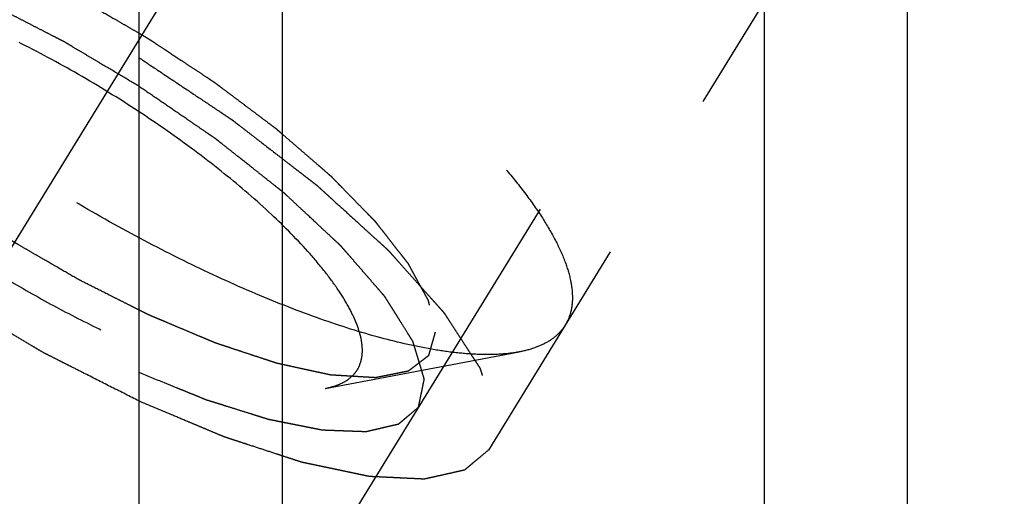
# Model space of a CAD drawing. Units: millimetres. Extents: x 0 to 420, y 0 to 297.
# Drawn here: x 166 to 170, y 169 to 171 of the extents above; entities that cross this region are included whole.
import ezdxf
from ezdxf.enums import TextEntityAlignment as Align

# ---------------------------------------------------------------- set-up
doc = ezdxf.new("R2010")
doc.units = ezdxf.units.MM
doc.header["$LTSCALE"] = 23.1
doc.linetypes.add('CENTER', pattern=[0.6, 0.375, -0.075, 0.075, -0.075])
doc.linetypes.add('HIDDEN', pattern=[0.2, 0.1, -0.1])
doc.layers.get('0').update_dxf_attribs({"linetype": 'CONTINUOUS'})
for name, color, linetype in [('10010060_HP_HL', 7, 'CONTINUOUS'), ('30376816_AXIS', 7, 'CONTINUOUS'), ('30376816_CL', 7, 'CONTINUOUS'), ('30376816_DIM', 7, 'CONTINUOUS'), ('30376816_HL', 7, 'CONTINUOUS')]:
    doc.layers.add(name, color=color, linetype=linetype)
doc.styles.get("Standard").update_dxf_attribs({"font": 'TXT.SHX', "width": 0.7})
doc.dimstyles.new('DIMSTYLE_1', dxfattribs={"dimtxt": 3.5, "dimasz": 3.5, "dimexe": 0.18, "dimexo": 0.0625, "dimgap": 0.09, "dimtad": 1, "dimdec": 3, "dimdsep": 46, "dimtxsty": 'STANDARD', "dimblk": '_FILLED', "dimblk1": '_FILLED', "dimblk2": '_FILLED', "dimcen": 0.09, "dimclrt": 2, "dimadec": 0, "dimazin": 0, "dimtp": 0.1, "dimtm": 0.1, "dimtfac": 1, "dimtdec": 3, "dimtofl": 0, "dimtmove": 0, "dimatfit": 3, "dimldrblk": '_FILLED', "dimfxl": 1, "dimtolj": 1, "dimarcsym": 0})
doc.dimstyles.new('DIMSTYLE_2', dxfattribs={"dimtxt": 3.5, "dimasz": 3.5, "dimexe": 0.18, "dimexo": 0.0625, "dimgap": 0.09, "dimtad": 1, "dimdec": 3, "dimdsep": 46, "dimtxsty": 'STANDARD', "dimblk": '_FILLED', "dimblk1": '_FILLED', "dimblk2": '_FILLED', "dimcen": 0.09, "dimclrt": 2, "dimadec": 0, "dimazin": 0, "dimtp": 0.15, "dimtm": 0.15, "dimtfac": 1, "dimtdec": 3, "dimtofl": 0, "dimtmove": 0, "dimatfit": 3, "dimldrblk": '_FILLED', "dimfxl": 1, "dimtolj": 1, "dimarcsym": 0})

# ---------------------------------------------------------------- blocks, each defined once
blk = doc.blocks.new('_FILLED')
at = {"color": 0, "linetype": 'BYBLOCK'}
blk.add_solid([(0, 0), (-1, 0.125), (-1, -0.125)], dxfattribs=at)
blk = doc.blocks.new('*D2')
at = {"layer": '30376816_DIM', "color": 3, "linetype": 'CONTINUOUS'}
for p, q in [((156.8639, 179.1889), (156.8639, 214.5084)), ((276.8639, 169.0167), (276.8639, 214.5084)), ((156.8639, 213.0084), (216.8639, 213.0084)), ((276.8639, 213.0084), (216.8639, 213.0084))]:
    blk.add_line(p, q, dxfattribs=at)
at = {"layer": '30376816_DIM', "color": 3, "linetype": 'CONTINUOUS', "xscale": 3.5, "yscale": 3.5, "zscale": 3.5, "rotation": 180}
blk.add_blockref('_FILLED', (156.8639, 213.0084), dxfattribs=at)
at = {"layer": '30376816_DIM', "color": 3, "linetype": 'CONTINUOUS', "xscale": 3.5, "yscale": 3.5, "zscale": 3.5}
blk.add_blockref('_FILLED', (276.8639, 213.0084), dxfattribs=at)
at = {"layer": '30376816_DIM', "color": 2, "linetype": 'CONTINUOUS', "width": 0.714286}
blk.add_text('120', height=3.5, dxfattribs=at).set_placement((216.8639, 213.8834), align=Align.CENTER)
blk = doc.blocks.new('*D3')
at = {"layer": '30376816_DIM', "color": 3, "linetype": 'CONTINUOUS'}
for p, q in [((78.4639, 165.0084), (78.4639, 171.0084)), ((78.4639, 171.0084), (78.4639, 157.0084)), ((208.3639, 165.0084), (76.9639, 165.0084)), ((78.4639, 130.5311), (78.4639, 157.0084)), ((208.3639, 149.0084), (76.9639, 149.0084)), ((78.4639, 149.0084), (78.4639, 130.5311))]:
    blk.add_line(p, q, dxfattribs=at)
at = {"layer": '30376816_DIM', "color": 3, "linetype": 'CONTINUOUS', "xscale": 3.5, "yscale": 3.5, "zscale": 3.5}
for p, rotation in [((78.4639, 165.0084), 270), ((78.4639, 149.0084), 90)]:
    blk.add_blockref('_FILLED', p, dxfattribs=dict(at, rotation=rotation))
at = {"layer": '30376816_DIM', "color": 2, "linetype": 'CONTINUOUS'}
for s, width, p in [('x1', 0.642857, (77.5889, 142.7811)), ('16', 0.678571, (77.5889, 138.2811)), ('M', 0.857143, (77.5889, 133.5311))]:
    blk.add_text(s, height=3.5, rotation=90, dxfattribs=dict(at, width=width)).set_placement(p, align=Align.RIGHT)

msp = doc.modelspace()

# ---------------------------------------------------------------- linework, layer by layer
at = {"layer": '10010060_HP_HL', "color": 6, "linetype": 'HIDDEN'}
for p, q in [((169.8765, 173.201), (167.5065, 169.3436)), ((170.049, 172.5457), (168.169, 169.4859)), ((166.9973, 169.1763), (167.9437, 169.3547))]:
    msp.add_line(p, q, dxfattribs=at)
for points, knots in [([(163.9088, 172.1033), (163.9209, 172.123), (163.9529, 172.1601), (164.0183, 172.2014), (164.1002, 172.2298), (164.1979, 172.2457), (164.3109, 172.2492), (164.4384, 172.2405), (164.5794, 172.2196), (164.7327, 172.1867), (164.8972, 172.1419), (165.1365, 172.0648), (165.4525, 171.9408), (165.8415, 171.758), (166.2376, 171.543), (166.6272, 171.3032), (166.9972, 171.0467), (167.3351, 170.7822), (167.5874, 170.5564), (167.7634, 170.378), (167.8768, 170.2517), (167.9746, 170.1301), (168.0561, 170.0141), (168.1205, 169.9047), (168.1674, 169.8027), (168.1964, 169.7089), (168.2039, 169.6482), (168.2039, 169.62)], [0, 0, 0, 0, 0.012994, 0.027067, 0.04305, 0.061467, 0.082591, 0.106529, 0.133274, 0.162736, 0.194768, 0.229179, 0.304178, 0.385596, 0.470969, 0.557655, 0.642954, 0.724228, 0.799018, 0.833304, 0.8652, 0.894517, 0.921108, 0.944892, 0.965862, 0.98414, 1, 1, 1, 1]), ([(167.9437, 169.3547), (167.9152, 169.3493), (167.8538, 169.3421), (167.7558, 169.3408), (167.6475, 169.3483), (167.4831, 169.371), (167.2564, 169.4229), (166.9649, 169.5155), (166.6506, 169.6389), (166.3213, 169.7901), (165.9849, 169.9656), (165.6497, 170.1611), (165.3238, 170.3718), (165.0152, 170.5926), (164.7315, 170.818), (164.4794, 171.0426), (164.265, 171.2608), (164.1163, 171.4396), (164.0217, 171.5759), (163.9661, 171.6692), (163.923, 171.7572), (163.9017, 171.8152), (163.8936, 171.8431)], [0, 0, 0, 0, 0.017669, 0.037474, 0.059468, 0.083644, 0.138278, 0.200601, 0.269443, 0.343378, 0.420802, 0.499999, 0.579196, 0.65662, 0.730555, 0.799397, 0.861721, 0.916355, 0.940531, 0.962525, 0.982329, 1, 1, 1, 1]), ([(165.7939, 169.7084), (165.7657, 169.7247), (165.7094, 169.7575), (165.6389, 169.7984), (165.5826, 169.8312), (165.5403, 169.8558), (165.5051, 169.8763), (165.4804, 169.8905), (165.4664, 169.8988), (165.4557, 169.9047), (165.4456, 169.9117), (165.432, 169.9206), (165.4084, 169.9363), (165.3609, 169.9677), (165.3067, 170.0035), (165.2525, 170.0394), (165.2118, 170.0663), (165.178, 170.0887), (165.1542, 170.1044), (165.1408, 170.1134), (165.1303, 170.12), (165.1212, 170.1272), (165.1086, 170.1366), (165.0868, 170.153), (165.0555, 170.1765), (165.0181, 170.2048), (164.9806, 170.233), (164.9431, 170.2612), (164.9056, 170.2894), (164.8744, 170.3129), (164.8524, 170.3294), (164.84, 170.3388), (164.8303, 170.3458), (164.8223, 170.3531), (164.811, 170.3627), (164.7916, 170.3796), (164.7637, 170.4038), (164.7302, 170.4327), (164.6968, 170.4617), (164.6634, 170.4906), (164.6355, 170.5148), (164.6132, 170.5341), (164.5964, 170.5485), (164.5825, 170.5606), (164.5727, 170.5691), (164.5673, 170.5739), (164.5628, 170.5776), (164.5597, 170.5809), (164.5551, 170.5856), (164.5473, 170.5936), (164.536, 170.6051), (164.5226, 170.6189), (164.5046, 170.6373), (164.4821, 170.6603), (164.4552, 170.6878), (164.4282, 170.7154), (164.4058, 170.7384), (164.3878, 170.7568), (164.3743, 170.7706), (164.3631, 170.7821), (164.3552, 170.7901), (164.3508, 170.7947), (164.3471, 170.7982), (164.3449, 170.8014), (164.3415, 170.8057), (164.3357, 170.8131), (164.3273, 170.8238), (164.3173, 170.8367), (164.3039, 170.8538), (164.2872, 170.8752), (164.2671, 170.9008), (164.247, 170.9265), (164.2303, 170.9479), (164.2169, 170.965), (164.2069, 170.9778), (164.1986, 170.9885), (164.1926, 170.996), (164.1894, 171.0003), (164.1866, 171.0036), (164.1854, 171.0063), (164.1832, 171.0102), (164.1796, 171.0168), (164.1744, 171.0263), (164.1682, 171.0377), (164.1599, 171.0529), (164.1496, 171.0718), (164.1372, 171.0946), (164.1248, 171.1174), (164.1144, 171.1364), (164.1061, 171.1515), (164.0999, 171.1629), (164.0948, 171.1724), (164.0911, 171.1791), (164.0891, 171.1828), (164.0872, 171.1858), (164.0871, 171.1881), (164.0862, 171.1914), (164.085, 171.197), (164.0832, 171.205), (164.0811, 171.2147), (164.0782, 171.2276), (164.0746, 171.2436), (164.0689, 171.2694), (164.0618, 171.3016), (164.056, 171.3273), (164.0532, 171.3402)], [0, 0, 0, 0, 0.03125, 0.0625, 0.078125, 0.09375, 0.109375, 0.117188, 0.121094, 0.125, 0.128906, 0.132812, 0.140625, 0.15625, 0.1875, 0.203125, 0.21875, 0.234375, 0.242188, 0.246094, 0.25, 0.253906, 0.257812, 0.265625, 0.28125, 0.296875, 0.3125, 0.328125, 0.34375, 0.359375, 0.367188, 0.371094, 0.375, 0.378906, 0.382812, 0.390625, 0.40625, 0.421875, 0.4375, 0.453125, 0.46875, 0.476562, 0.484375, 0.492188, 0.496094, 0.498047, 0.5, 0.501953, 0.503906, 0.507812, 0.515625, 0.523438, 0.53125, 0.546875, 0.5625, 0.578125, 0.59375, 0.601562, 0.609375, 0.617188, 0.621094, 0.623047, 0.625, 0.626953, 0.628906, 0.632812, 0.640625, 0.648438, 0.65625, 0.671875, 0.6875, 0.703125, 0.71875, 0.726562, 0.734375, 0.742188, 0.746094, 0.748047, 0.75, 0.751953, 0.753906, 0.757812, 0.765625, 0.773438, 0.78125, 0.796875, 0.8125, 0.828125, 0.84375, 0.851562, 0.859375, 0.867188, 0.871094, 0.873047, 0.875, 0.876953, 0.878906, 0.882812, 0.890625, 0.898438, 0.90625, 0.921875, 0.9375, 0.96875, 1, 1, 1, 1]), ([(167.1794, 169.362), (167.1794, 169.383), (167.1734, 169.4285), (167.1505, 169.4988), (167.1136, 169.5754), (167.063, 169.6577), (166.9991, 169.745), (166.8926, 169.8722), (166.7298, 170.0367), (166.5018, 170.2329), (166.2422, 170.4278), (165.961, 170.6138), (165.6687, 170.7839), (165.3764, 170.9317), (165.0955, 171.0515), (164.8716, 171.1272), (164.7063, 171.1689), (164.5963, 171.1896), (164.4964, 171.2008), (164.4076, 171.2023), (164.3305, 171.1942), (164.2656, 171.1762), (164.2135, 171.1481), (164.1751, 171.1094), (164.1525, 171.0606), (164.1483, 171.0249), (164.1483, 171.0065)], [0, 0, 0, 0, 0.016463, 0.035602, 0.057717, 0.082922, 0.111191, 0.142406, 0.21285, 0.292218, 0.377904, 0.466963, 0.556284, 0.642742, 0.723354, 0.795444, 0.827599, 0.856866, 0.883099, 0.906238, 0.926342, 0.943645, 0.95865, 0.972227, 0.98559, 1, 1, 1, 1]), ([(165.7939, 171.0833), (165.8221, 171.0669), (165.8784, 171.0342), (165.9488, 170.9932), (166.0052, 170.9605), (166.0475, 170.9359), (166.0827, 170.9154), (166.1073, 170.9011), (166.1214, 170.8929), (166.1321, 170.8869), (166.1421, 170.88), (166.1557, 170.8711), (166.1794, 170.8554), (166.2269, 170.824), (166.281, 170.7881), (166.3353, 170.7522), (166.3759, 170.7253), (166.4098, 170.7029), (166.4335, 170.6872), (166.447, 170.6782), (166.4574, 170.6716), (166.4665, 170.6645), (166.4791, 170.6551), (166.5009, 170.6386), (166.5322, 170.6151), (166.5697, 170.5869), (166.6072, 170.5587), (166.6447, 170.5305), (166.6822, 170.5022), (166.7134, 170.4787), (166.7353, 170.4623), (166.7477, 170.4529), (166.7575, 170.4459), (166.7655, 170.4386), (166.7767, 170.4289), (166.7962, 170.412), (166.8241, 170.3879), (166.8575, 170.3589), (166.891, 170.33), (166.9244, 170.301), (166.9523, 170.2769), (166.9746, 170.2576), (166.9913, 170.2431), (167.0052, 170.231), (167.015, 170.2226), (167.0205, 170.2178), (167.025, 170.2141), (167.0281, 170.2107), (167.0326, 170.2061), (167.0404, 170.1981), (167.0517, 170.1866), (167.0652, 170.1728), (167.0832, 170.1544), (167.1056, 170.1314), (167.1326, 170.1038), (167.1595, 170.0762), (167.182, 170.0532), (167.1999, 170.0349), (167.2134, 170.0211), (167.2246, 170.0096), (167.2326, 170.0015), (167.2369, 169.997), (167.2406, 169.9934), (167.2428, 169.9903), (167.2463, 169.986), (167.2521, 169.9785), (167.2605, 169.9678), (167.2705, 169.955), (167.2839, 169.9379), (167.3006, 169.9165), (167.3207, 169.8908), (167.3407, 169.8651), (167.3574, 169.8438), (167.3708, 169.8266), (167.3809, 169.8138), (167.3892, 169.8031), (167.3951, 169.7956), (167.3983, 169.7914), (167.4012, 169.788), (167.4024, 169.7853), (167.4046, 169.7815), (167.4081, 169.7749), (167.4133, 169.7654), (167.4195, 169.754), (167.4278, 169.7388), (167.4382, 169.7198), (167.4506, 169.697), (167.463, 169.6743), (167.4733, 169.6553), (167.4816, 169.6401), (167.4878, 169.6287), (167.493, 169.6192), (167.4967, 169.6126), (167.4986, 169.6088), (167.5005, 169.6058), (167.5007, 169.6036), (167.5015, 169.6003), (167.5027, 169.5947), (167.5046, 169.5866), (167.5067, 169.577), (167.5096, 169.5641), (167.5131, 169.548), (167.5189, 169.5223), (167.526, 169.4901), (167.5317, 169.4643), (167.5346, 169.4514)], [0, 0, 0, 0, 0.03125, 0.0625, 0.078125, 0.09375, 0.109375, 0.117188, 0.121094, 0.125, 0.128906, 0.132812, 0.140625, 0.15625, 0.1875, 0.203125, 0.21875, 0.234375, 0.242188, 0.246094, 0.25, 0.253906, 0.257812, 0.265625, 0.28125, 0.296875, 0.3125, 0.328125, 0.34375, 0.359375, 0.367188, 0.371094, 0.375, 0.378906, 0.382812, 0.390625, 0.40625, 0.421875, 0.4375, 0.453125, 0.46875, 0.476562, 0.484375, 0.492188, 0.496094, 0.498047, 0.5, 0.501953, 0.503906, 0.507812, 0.515625, 0.523438, 0.53125, 0.546875, 0.5625, 0.578125, 0.59375, 0.601562, 0.609375, 0.617188, 0.621094, 0.623047, 0.625, 0.626953, 0.628906, 0.632812, 0.640625, 0.648438, 0.65625, 0.671875, 0.6875, 0.703125, 0.71875, 0.726562, 0.734375, 0.742188, 0.746094, 0.748047, 0.75, 0.751953, 0.753906, 0.757812, 0.765625, 0.773438, 0.78125, 0.796875, 0.8125, 0.828125, 0.84375, 0.851562, 0.859375, 0.867188, 0.871094, 0.873047, 0.875, 0.876953, 0.878906, 0.882812, 0.890625, 0.898438, 0.90625, 0.921875, 0.9375, 0.96875, 1, 1, 1, 1]), ([(164.1622, 170.9181), (164.1679, 170.8986), (164.1828, 170.858), (164.213, 170.7964), (164.252, 170.7311), (164.3181, 170.6356), (164.4223, 170.5105), (164.544, 170.3866), (164.655, 170.2841), (164.7792, 170.1764), (164.9474, 170.0427), (165.1634, 169.8882), (165.3915, 169.7407), (165.6262, 169.6039), (165.8616, 169.4811), (166.0922, 169.3752), (166.3121, 169.2889), (166.5162, 169.224), (166.6749, 169.1877), (166.7899, 169.1718), (166.8658, 169.1666), (166.9343, 169.1675), (166.9773, 169.1726), (166.9973, 169.1763)], [0, 0, 0, 0, 0.017676, 0.037483, 0.059479, 0.083657, 0.138296, 0.200622, 0.234317, 0.269474, 0.343408, 0.420831, 0.500025, 0.579219, 0.65664, 0.73057, 0.799408, 0.861729, 0.91636, 0.940534, 0.962527, 0.982331, 1, 1, 1, 1]), ([(167.5346, 169.4514), (167.5318, 169.4418), (167.5277, 169.4274), (167.5222, 169.4081), (167.518, 169.3937), (167.5139, 169.3792), (167.5104, 169.3672), (167.5077, 169.3576), (167.5059, 169.3515), (167.5046, 169.3467), (167.5035, 169.3431), (167.5027, 169.3401), (167.5019, 169.3377), (167.5017, 169.3357), (167.4998, 169.3348), (167.4979, 169.3331), (167.4953, 169.3312), (167.4922, 169.3288), (167.4881, 169.3257), (167.483, 169.3218), (167.4748, 169.3155), (167.4646, 169.3077), (167.4523, 169.2983), (167.4401, 169.2889), (167.4298, 169.2811), (167.4217, 169.2748), (167.4155, 169.2701), (167.4104, 169.2662), (167.4069, 169.2634), (167.4047, 169.2619), (167.4035, 169.2605), (167.4007, 169.2603), (167.3975, 169.2595), (167.3916, 169.2584), (167.3833, 169.2567), (167.3733, 169.2547), (167.3601, 169.2521), (167.3434, 169.2487), (167.3235, 169.2448), (167.3036, 169.2408), (167.287, 169.2374), (167.2737, 169.2348), (167.2637, 169.2328), (167.2554, 169.2311), (167.2496, 169.2299), (167.2462, 169.2293), (167.244, 169.2286), (167.2403, 169.229), (167.2358, 169.2292), (167.2278, 169.2298), (167.2164, 169.2304), (167.2027, 169.2313), (167.1844, 169.2323), (167.1616, 169.2337), (167.1343, 169.2354), (167.1069, 169.237), (167.0841, 169.2384), (167.0658, 169.2395), (167.0521, 169.2403), (167.0407, 169.241), (167.0328, 169.2414), (167.0281, 169.2418), (167.0249, 169.2417), (167.0206, 169.2429), (167.0152, 169.244), (167.0056, 169.2461), (166.9919, 169.2491), (166.9755, 169.2527), (166.9537, 169.2574), (166.9263, 169.2634), (166.8935, 169.2706), (166.8607, 169.2777), (166.8333, 169.2837), (166.8115, 169.2885), (166.7951, 169.292), (166.7814, 169.295), (166.7718, 169.2971), (166.7663, 169.2984), (166.7624, 169.299), (166.7575, 169.3008), (166.7513, 169.3028), (166.7404, 169.3064), (166.7248, 169.3116), (166.7061, 169.3178), (166.6811, 169.326), (166.65, 169.3363), (166.6125, 169.3487), (166.5751, 169.3611), (166.5439, 169.3714), (166.519, 169.3797), (166.5003, 169.3858), (166.4846, 169.391), (166.4738, 169.3946), (166.4675, 169.3967), (166.4629, 169.3981), (166.4577, 169.4004), (166.451, 169.4032), (166.4391, 169.4082), (166.4222, 169.4154), (166.4019, 169.4239), (166.3748, 169.4353), (166.341, 169.4496), (166.3004, 169.4667), (166.2598, 169.4839), (166.2259, 169.4982), (166.1989, 169.5096), (166.1786, 169.5181), (166.1616, 169.5253), (166.1498, 169.5302), (166.143, 169.5332), (166.138, 169.5351), (166.1325, 169.538), (166.1254, 169.5416), (166.1128, 169.5479), (166.0949, 169.5569), (166.0734, 169.5677), (166.0448, 169.5821), (166.0089, 169.6002), (165.9516, 169.629), (165.8799, 169.6651), (165.8226, 169.6939), (165.7939, 169.7084)], [0, 0, 0, 0, 0.03125, 0.046875, 0.0625, 0.078125, 0.09375, 0.101562, 0.109375, 0.113281, 0.117188, 0.121094, 0.123047, 0.125, 0.126953, 0.128906, 0.132812, 0.136719, 0.140625, 0.148438, 0.15625, 0.171875, 0.1875, 0.203125, 0.21875, 0.226562, 0.234375, 0.242188, 0.246094, 0.248047, 0.25, 0.251953, 0.253906, 0.257812, 0.265625, 0.273438, 0.28125, 0.296875, 0.3125, 0.328125, 0.34375, 0.351562, 0.359375, 0.367188, 0.371094, 0.373047, 0.375, 0.376953, 0.378906, 0.382812, 0.390625, 0.398438, 0.40625, 0.421875, 0.4375, 0.453125, 0.46875, 0.476562, 0.484375, 0.492188, 0.496094, 0.498047, 0.5, 0.501953, 0.503906, 0.507812, 0.515625, 0.523438, 0.53125, 0.546875, 0.5625, 0.578125, 0.59375, 0.601562, 0.609375, 0.617188, 0.621094, 0.623047, 0.625, 0.626953, 0.628906, 0.632812, 0.640625, 0.648438, 0.65625, 0.671875, 0.6875, 0.703125, 0.71875, 0.726562, 0.734375, 0.742188, 0.746094, 0.748047, 0.75, 0.751953, 0.753906, 0.757812, 0.765625, 0.773438, 0.78125, 0.796875, 0.8125, 0.828125, 0.84375, 0.851562, 0.859375, 0.867188, 0.871094, 0.873047, 0.875, 0.876953, 0.878906, 0.882812, 0.890625, 0.898438, 0.90625, 0.921875, 0.9375, 0.96875, 1, 1, 1, 1]), ([(168.2039, 169.62), (168.2039, 169.5958), (168.1989, 169.5488), (168.1807, 169.505), (168.169, 169.4859)], [0, 0, 0, 0, 0.518834, 1, 1, 1, 1]), ([(168.169, 169.4859), (168.1587, 169.4692), (168.1327, 169.4375), (168.0809, 169.3999), (168.0168, 169.3716), (167.9692, 169.3595), (167.9437, 169.3547)], [0, 0, 0, 0, 0.219538, 0.452544, 0.710112, 1, 1, 1, 1]), ([(166.9973, 169.1763), (167.0114, 169.179), (167.0383, 169.1855), (167.0858, 169.2034), (167.1261, 169.2299), (167.1543, 169.265), (167.1743, 169.3049), (167.1794, 169.3391), (167.1794, 169.362)], [0, 0, 0, 0, 0.151679, 0.289727, 0.533313, 0.64659, 0.759487, 1, 1, 1, 1])]:
    msp.add_open_spline(points, degree=3, knots=knots, dxfattribs=at)
at = {"layer": '30376816_AXIS', "color": 3, "linetype": 'CENTER'}
msp.add_line((155.9409, 154.3592), (177.1078, 188.8103), dxfattribs=at)
at = {"layer": '30376816_CL', "color": 7, "linetype": 'CONTINUOUS'}
for p, q in [((166.0889, 185.906), (166.0889, 165.0584)), ((169.8389, 165.0584), (169.8389, 185.906))]:
    msp.add_line(p, q, dxfattribs=at)
at = {"layer": '30376816_CL', "color": 9, "linetype": 'CONTINUOUS'}
for p, q in [((166.7889, 185.1334), (166.7889, 165.0584)), ((169.1389, 185.1334), (169.1389, 165.0584))]:
    msp.add_line(p, q, dxfattribs=at)
at = {"layer": '30376816_HL', "color": 6, "linetype": 'HIDDEN'}
for p, q in [((175.3031, 181.8615), (163.1219, 162.0355)), ((175.644, 181.6521), (167.794, 168.8755))]:
    msp.add_line(p, q, dxfattribs=at)
for points, knots in [([(163.5338, 171.493), (163.5435, 171.5011), (163.5579, 171.5133), (163.5772, 171.5296), (163.5917, 171.5418), (163.6062, 171.554), (163.6183, 171.5642), (163.6279, 171.5723), (163.634, 171.5774), (163.6388, 171.5814), (163.6424, 171.5845), (163.6455, 171.587), (163.6475, 171.5888), (163.6488, 171.5898), (163.6495, 171.5907), (163.6512, 171.5909), (163.6532, 171.5914), (163.6569, 171.5922), (163.6619, 171.5934), (163.6681, 171.5947), (163.6763, 171.5966), (163.6865, 171.5989), (163.7029, 171.6026), (163.7234, 171.6072), (163.748, 171.6128), (163.7726, 171.6183), (163.7931, 171.6229), (163.8095, 171.6266), (163.8197, 171.6289), (163.8279, 171.6308), (163.834, 171.6322), (163.8392, 171.6333), (163.8427, 171.6341), (163.8448, 171.6346), (163.8462, 171.6351), (163.8485, 171.6348), (163.8512, 171.6347), (163.8561, 171.6344), (163.8631, 171.6341), (163.8715, 171.6337), (163.8827, 171.6332), (163.8967, 171.6325), (163.919, 171.6314), (163.947, 171.6301), (163.9805, 171.6285), (164.0141, 171.6269), (164.042, 171.6255), (164.0644, 171.6245), (164.0784, 171.6238), (164.0896, 171.6232), (164.098, 171.6228), (164.105, 171.6225), (164.1098, 171.6223), (164.1127, 171.6221), (164.1146, 171.6222), (164.1173, 171.6215), (164.1207, 171.6208), (164.1268, 171.6195), (164.1353, 171.6177), (164.1456, 171.6155), (164.1594, 171.6126), (164.1765, 171.609), (164.204, 171.6032), (164.2383, 171.5959), (164.2795, 171.5872), (164.3207, 171.5785), (164.355, 171.5713), (164.3825, 171.5655), (164.4031, 171.5611), (164.4202, 171.5575), (164.4322, 171.555), (164.4392, 171.5534), (164.444, 171.5526), (164.4502, 171.5504), (164.458, 171.5479), (164.4718, 171.5434), (164.4914, 171.537), (164.5151, 171.5292), (164.5465, 171.5189), (164.5859, 171.506), (164.6331, 171.4906), (164.6803, 171.4751), (164.7196, 171.4623), (164.7511, 171.452), (164.7747, 171.4442), (164.7944, 171.4378), (164.8081, 171.4333), (164.816, 171.4307), (164.8217, 171.429), (164.8284, 171.426), (164.8368, 171.4225), (164.8519, 171.4162), (164.8732, 171.4072), (164.8989, 171.3964), (164.9332, 171.382), (164.976, 171.364), (165.0273, 171.3424), (165.0787, 171.3208), (165.1215, 171.3028), (165.1557, 171.2884), (165.1814, 171.2777), (165.2028, 171.2686), (165.2178, 171.2624), (165.2264, 171.2587), (165.2327, 171.2563), (165.2395, 171.2527), (165.2483, 171.2483), (165.264, 171.2404), (165.2862, 171.2292), (165.313, 171.2157), (165.3486, 171.1978), (165.3932, 171.1754), (165.4467, 171.1486), (165.5002, 171.1217), (165.5537, 171.0948), (165.5982, 171.0724), (165.6294, 171.0568), (165.6473, 171.0477), (165.6606, 171.0414), (165.674, 171.0332), (165.6919, 171.0229), (165.7231, 171.0047), (165.7677, 170.9788), (165.8213, 170.9477), (165.8927, 170.9062), (165.9819, 170.8543), (166.0533, 170.8128), (166.089, 170.792)], [0, 0, 0, 0, 0.03125, 0.046875, 0.0625, 0.078125, 0.09375, 0.101562, 0.109375, 0.113281, 0.117188, 0.121094, 0.123047, 0.124023, 0.125, 0.125977, 0.126953, 0.128906, 0.132812, 0.136719, 0.140625, 0.148438, 0.15625, 0.171875, 0.1875, 0.203125, 0.21875, 0.226562, 0.234375, 0.238281, 0.242188, 0.246094, 0.248047, 0.249023, 0.25, 0.250977, 0.251953, 0.253906, 0.257812, 0.261719, 0.265625, 0.273438, 0.28125, 0.296875, 0.3125, 0.328125, 0.34375, 0.351562, 0.359375, 0.363281, 0.367188, 0.371094, 0.373047, 0.374023, 0.375, 0.375977, 0.376953, 0.378906, 0.382812, 0.386719, 0.390625, 0.398438, 0.40625, 0.421875, 0.4375, 0.453125, 0.46875, 0.476562, 0.484375, 0.492188, 0.496094, 0.498047, 0.5, 0.501953, 0.503906, 0.507812, 0.515625, 0.523438, 0.53125, 0.546875, 0.5625, 0.578125, 0.59375, 0.601562, 0.609375, 0.617188, 0.621094, 0.623047, 0.625, 0.626953, 0.628906, 0.632812, 0.640625, 0.648438, 0.65625, 0.671875, 0.6875, 0.703125, 0.71875, 0.726562, 0.734375, 0.742188, 0.746094, 0.748047, 0.75, 0.751953, 0.753906, 0.757812, 0.765625, 0.773438, 0.78125, 0.796875, 0.8125, 0.828125, 0.84375, 0.859375, 0.867188, 0.871094, 0.875, 0.878906, 0.882812, 0.890625, 0.90625, 0.921875, 0.9375, 0.96875, 1, 1, 1, 1]), ([(166.0889, 169.1152), (166.0452, 169.1374), (165.9579, 169.1817), (165.8487, 169.237), (165.7723, 169.2758), (165.7287, 169.2979), (165.6959, 169.3146), (165.6686, 169.3284), (165.6468, 169.3395), (165.6249, 169.3503), (165.5978, 169.3665), (165.5543, 169.3923), (165.4999, 169.4245), (165.4347, 169.4632), (165.3694, 169.5019), (165.3042, 169.5406), (165.2499, 169.5728), (165.2063, 169.5986), (165.1792, 169.6148), (165.1573, 169.6275), (165.137, 169.6419), (165.1007, 169.6664), (165.0492, 169.7018), (164.9872, 169.7441), (164.9253, 169.7865), (164.8634, 169.8288), (164.8118, 169.8641), (164.7705, 169.8923), (164.7448, 169.91), (164.7266, 169.9223), (164.7165, 169.9294), (164.7074, 169.9368), (164.6957, 169.9459), (164.6771, 169.9606), (164.6539, 169.979), (164.6168, 170.0083), (164.5703, 170.045), (164.5146, 170.089), (164.4589, 170.1331), (164.4124, 170.1697), (164.3753, 170.1991), (164.352, 170.2174), (164.3335, 170.2321), (164.3218, 170.2413), (164.3142, 170.2486), (164.3063, 170.2558), (164.2927, 170.2686), (164.2731, 170.2868), (164.2418, 170.3159), (164.2027, 170.3522), (164.1558, 170.3959), (164.1089, 170.4395), (164.0698, 170.4759), (164.0424, 170.5014), (164.0268, 170.5159), (164.0151, 170.5269), (164.0052, 170.536), (163.9975, 170.5432), (163.9894, 170.5506), (163.982, 170.5591), (163.97, 170.5729), (163.9551, 170.5901), (163.9371, 170.6107), (163.9191, 170.6313), (163.8952, 170.6588), (163.8652, 170.6932), (163.8293, 170.7344), (163.7993, 170.7688), (163.7754, 170.7963), (163.7604, 170.8135), (163.7484, 170.8272), (163.741, 170.8358), (163.7356, 170.8419), (163.7328, 170.8452), (163.7311, 170.8482), (163.7286, 170.8521), (163.7247, 170.8583), (163.7199, 170.866), (163.7121, 170.8783), (163.7024, 170.8936), (163.6908, 170.9121), (163.6753, 170.9367), (163.6559, 170.9675), (163.6326, 171.0044), (163.6132, 171.0352), (163.5977, 171.0598), (163.588, 171.0751), (163.5803, 171.0875), (163.5754, 171.0951), (163.572, 171.1005), (163.5701, 171.1036), (163.568, 171.1068), (163.5671, 171.1099), (163.5655, 171.1151), (163.5635, 171.1215), (163.5603, 171.1318), (163.5564, 171.1447), (163.5516, 171.1601), (163.5452, 171.1807), (163.5373, 171.2064), (163.5278, 171.2372), (163.5199, 171.263), (163.5135, 171.2835), (163.5088, 171.299), (163.5052, 171.3105), (163.5028, 171.3183), (163.5018, 171.3215), (163.5011, 171.324), (163.5, 171.3267), (163.5009, 171.3289), (163.5014, 171.3319), (163.5022, 171.3358), (163.5032, 171.3407), (163.5044, 171.3466), (163.5059, 171.3544), (163.5079, 171.3641), (163.511, 171.3798), (163.515, 171.3993), (163.5197, 171.4227), (163.5259, 171.4539), (163.5307, 171.4774), (163.5338, 171.493)], [0, 0, 0, 0, 0.03125, 0.0625, 0.078125, 0.085938, 0.09375, 0.101562, 0.105469, 0.109375, 0.117188, 0.125, 0.140625, 0.15625, 0.171875, 0.1875, 0.203125, 0.210938, 0.21875, 0.222656, 0.226562, 0.234375, 0.25, 0.265625, 0.28125, 0.296875, 0.3125, 0.320312, 0.328125, 0.332031, 0.333984, 0.335938, 0.339844, 0.34375, 0.351562, 0.359375, 0.375, 0.390625, 0.40625, 0.421875, 0.429688, 0.4375, 0.441406, 0.445312, 0.447266, 0.449219, 0.453125, 0.460938, 0.46875, 0.484375, 0.5, 0.515625, 0.53125, 0.539062, 0.542969, 0.546875, 0.550781, 0.552734, 0.554688, 0.558594, 0.5625, 0.570312, 0.578125, 0.585938, 0.59375, 0.609375, 0.625, 0.640625, 0.648438, 0.65625, 0.660156, 0.664062, 0.666016, 0.666992, 0.667969, 0.669922, 0.671875, 0.675781, 0.679688, 0.6875, 0.695312, 0.703125, 0.71875, 0.734375, 0.75, 0.757812, 0.765625, 0.769531, 0.773438, 0.775391, 0.776367, 0.777344, 0.779297, 0.78125, 0.785156, 0.789062, 0.796875, 0.804688, 0.8125, 0.828125, 0.84375, 0.859375, 0.867188, 0.875, 0.882812, 0.884766, 0.886719, 0.887695, 0.888672, 0.890625, 0.892578, 0.894531, 0.898438, 0.902344, 0.90625, 0.914062, 0.921875, 0.9375, 0.953125, 0.96875, 1, 1, 1, 1]), ([(166.089, 170.652), (166.0586, 170.6701), (165.9979, 170.7062), (165.922, 170.7515), (165.8613, 170.7877), (165.8158, 170.8148), (165.7778, 170.8374), (165.7513, 170.8533), (165.7361, 170.8622), (165.7247, 170.8693), (165.7133, 170.8749), (165.698, 170.8829), (165.6712, 170.8966), (165.633, 170.9164), (165.5872, 170.94), (165.5414, 170.9636), (165.4955, 170.9873), (165.4573, 171.007), (165.4268, 171.0227), (165.4038, 171.0345), (165.3847, 171.0445), (165.3695, 171.0522), (165.3579, 171.0585), (165.347, 171.0629), (165.3321, 171.0694), (165.3137, 171.0774), (165.2916, 171.087), (165.2621, 171.0998), (165.2252, 171.1157), (165.1809, 171.1349), (165.1366, 171.1541), (165.0997, 171.1701), (165.0702, 171.1829), (165.048, 171.1925), (165.0296, 171.2004), (165.0167, 171.2061), (165.0093, 171.2092), (165.0037, 171.2118), (164.9986, 171.2134), (164.9916, 171.2158), (164.9795, 171.2199), (164.9622, 171.2258), (164.9414, 171.2328), (164.9137, 171.2422), (164.879, 171.254), (164.8375, 171.2681), (164.7959, 171.2823), (164.7612, 171.294), (164.7335, 171.3034), (164.7127, 171.3105), (164.6954, 171.3164), (164.6833, 171.3205), (164.6764, 171.3228), (164.671, 171.3248), (164.6667, 171.3256), (164.6607, 171.327), (164.6503, 171.3293), (164.6354, 171.3326), (164.6175, 171.3366), (164.5937, 171.342), (164.5639, 171.3487), (164.5281, 171.3567), (164.4923, 171.3647), (164.4625, 171.3714), (164.4387, 171.3767), (164.4208, 171.3807), (164.4059, 171.384), (164.3954, 171.3864), (164.3896, 171.3877), (164.3848, 171.389), (164.3814, 171.3889), (164.3765, 171.3893), (164.368, 171.3898), (164.3558, 171.3906), (164.3412, 171.3915), (164.3217, 171.3928), (164.2973, 171.3943), (164.2681, 171.3962), (164.2389, 171.398), (164.2145, 171.3996), (164.195, 171.4008), (164.1828, 171.4016), (164.1731, 171.4022), (164.1658, 171.4027), (164.1596, 171.4031), (164.1549, 171.4033), (164.1509, 171.4039), (164.1485, 171.403), (164.1448, 171.4024), (164.1404, 171.4014), (164.135, 171.4004), (164.1278, 171.3989), (164.1189, 171.3971), (164.1045, 171.3942), (164.0866, 171.3905), (164.0651, 171.3862), (164.0436, 171.3818), (164.0257, 171.3782), (164.0113, 171.3753), (164.0024, 171.3735), (163.9952, 171.372), (163.9898, 171.3709), (163.9853, 171.37), (163.9822, 171.3694), (163.9804, 171.369), (163.9789, 171.3688), (163.9783, 171.368), (163.9771, 171.3672), (163.9753, 171.3656), (163.9725, 171.3634), (163.9693, 171.3607), (163.9649, 171.3572), (163.9595, 171.3528), (163.9508, 171.3457), (163.9399, 171.3368), (163.9268, 171.3262), (163.9138, 171.3155), (163.8964, 171.3013), (163.8833, 171.2907), (163.8746, 171.2836)], [0, 0, 0, 0, 0.03125, 0.0625, 0.078125, 0.09375, 0.109375, 0.117188, 0.121094, 0.125, 0.128906, 0.132812, 0.140625, 0.15625, 0.171875, 0.1875, 0.203125, 0.21875, 0.226562, 0.234375, 0.242188, 0.246094, 0.25, 0.253906, 0.257812, 0.265625, 0.273438, 0.28125, 0.296875, 0.3125, 0.328125, 0.34375, 0.351562, 0.359375, 0.367188, 0.371094, 0.373047, 0.375, 0.376953, 0.378906, 0.382812, 0.390625, 0.398438, 0.40625, 0.421875, 0.4375, 0.453125, 0.46875, 0.476562, 0.484375, 0.492188, 0.496094, 0.498047, 0.5, 0.501953, 0.503906, 0.507812, 0.515625, 0.523438, 0.53125, 0.546875, 0.5625, 0.578125, 0.59375, 0.601562, 0.609375, 0.617188, 0.621094, 0.623047, 0.625, 0.626953, 0.628906, 0.632812, 0.640625, 0.648438, 0.65625, 0.671875, 0.6875, 0.703125, 0.71875, 0.726562, 0.734375, 0.738281, 0.742188, 0.746094, 0.748047, 0.75, 0.751953, 0.753906, 0.757812, 0.761719, 0.765625, 0.773438, 0.78125, 0.796875, 0.8125, 0.828125, 0.84375, 0.851562, 0.859375, 0.863281, 0.867188, 0.871094, 0.873047, 0.874023, 0.875, 0.875977, 0.876953, 0.878906, 0.882812, 0.886719, 0.890625, 0.898438, 0.90625, 0.921875, 0.9375, 0.953125, 0.96875, 1, 1, 1, 1]), ([(163.8746, 171.2836), (163.8716, 171.2707), (163.867, 171.2513), (163.8609, 171.2255), (163.8571, 171.2094), (163.8541, 171.1965), (163.8518, 171.1868), (163.8495, 171.1771), (163.8477, 171.169), (163.8464, 171.1638), (163.8459, 171.1614), (163.8453, 171.1599), (163.8461, 171.1571), (163.8469, 171.1539), (163.848, 171.1496), (163.8493, 171.1443), (163.8509, 171.1379), (163.8531, 171.1293), (163.8569, 171.1144), (163.8623, 171.093), (163.8687, 171.0673), (163.8752, 171.0417), (163.8801, 171.0224), (163.8833, 171.0096), (163.8846, 171.0043), (163.8858, 171), (163.8865, 170.9958), (163.8904, 170.9893), (163.8947, 170.9817), (163.9005, 170.9715), (163.9078, 170.9587), (163.9165, 170.9434), (163.9281, 170.9229), (163.9427, 170.8974), (163.9572, 170.8718), (163.9688, 170.8514), (163.9775, 170.8361), (163.9848, 170.8233), (163.9906, 170.8131), (163.995, 170.8054), (163.9984, 170.7991), (164.0033, 170.7932), (164.0079, 170.7875), (164.0137, 170.7803), (164.0275, 170.7631), (164.0483, 170.7373), (164.076, 170.7028), (164.1037, 170.6684), (164.1267, 170.6396), (164.1452, 170.6167), (164.1567, 170.6023), (164.1661, 170.5908), (164.1748, 170.5795), (164.1905, 170.564), (164.2088, 170.5456), (164.2335, 170.521), (164.2642, 170.4903), (164.3011, 170.4534), (164.3318, 170.4226), (164.3564, 170.3981), (164.3748, 170.3796), (164.3902, 170.3642), (164.4009, 170.3535), (164.4071, 170.3473), (164.4114, 170.3428), (164.4173, 170.338), (164.4246, 170.3317), (164.4377, 170.3206), (164.4563, 170.3049), (164.4786, 170.2859), (164.5083, 170.2607), (164.5455, 170.2291), (164.59, 170.1913), (164.6272, 170.1597), (164.6569, 170.1345), (164.6793, 170.1156), (164.6976, 170.0998), (164.7148, 170.0874), (164.7316, 170.0749), (164.7527, 170.0593), (164.8032, 170.022), (164.8622, 169.9784), (164.9296, 169.9286), (164.9803, 169.8913), (165.022, 169.86), (165.0589, 169.8367), (165.0951, 169.8131), (165.1406, 169.7837), (165.1951, 169.7483), (165.2496, 169.7129), (165.295, 169.6834), (165.3314, 169.66), (165.3675, 169.636), (165.4146, 169.6097), (165.4709, 169.5776), (165.5461, 169.535), (165.6118, 169.4977), (165.6681, 169.4657), (165.6916, 169.4524), (165.7104, 169.4418), (165.7291, 169.4309), (165.7525, 169.4197), (165.7805, 169.4059), (165.8179, 169.3877), (165.8646, 169.3648), (165.9207, 169.3374), (165.9955, 169.3009), (166.0516, 169.2735), (166.0889, 169.2553)], [0, 0, 0, 0, 0.03125, 0.046875, 0.0625, 0.070312, 0.078125, 0.085938, 0.09375, 0.097656, 0.098633, 0.099609, 0.101562, 0.103516, 0.105469, 0.109375, 0.113281, 0.117188, 0.125, 0.140625, 0.15625, 0.171875, 0.1875, 0.191406, 0.195312, 0.197266, 0.199219, 0.203125, 0.207031, 0.210938, 0.21875, 0.226562, 0.234375, 0.25, 0.265625, 0.273438, 0.28125, 0.289062, 0.292969, 0.296875, 0.300781, 0.302734, 0.304688, 0.308594, 0.3125, 0.328125, 0.34375, 0.359375, 0.375, 0.382812, 0.390625, 0.394531, 0.398438, 0.40625, 0.414062, 0.421875, 0.4375, 0.453125, 0.46875, 0.476562, 0.484375, 0.492188, 0.496094, 0.498047, 0.5, 0.501953, 0.503906, 0.507812, 0.515625, 0.523438, 0.53125, 0.546875, 0.5625, 0.578125, 0.585938, 0.59375, 0.601562, 0.605469, 0.609375, 0.617188, 0.625, 0.65625, 0.671875, 0.6875, 0.703125, 0.710938, 0.71875, 0.734375, 0.75, 0.765625, 0.78125, 0.789062, 0.796875, 0.8125, 0.828125, 0.84375, 0.875, 0.882812, 0.890625, 0.894531, 0.898438, 0.90625, 0.914062, 0.921875, 0.9375, 0.953125, 0.96875, 1, 1, 1, 1]), ([(166.089, 170.792), (166.122, 170.77), (166.188, 170.7258), (166.2871, 170.6597), (166.3697, 170.6045), (166.4357, 170.5604), (166.477, 170.5328), (166.5059, 170.5135), (166.5224, 170.5025), (166.5326, 170.4956), (166.5411, 170.4902), (166.5486, 170.4843), (166.5619, 170.474), (166.5885, 170.4534), (166.6265, 170.4241), (166.6872, 170.377), (166.748, 170.3301), (166.8087, 170.2831), (166.8467, 170.2537), (166.8771, 170.2302), (166.8999, 170.2126), (166.9227, 170.1949), (166.9398, 170.1817), (166.9511, 170.1729), (166.959, 170.167), (166.9665, 170.1598), (166.9761, 170.1512), (166.9888, 170.1396), (167.0046, 170.1252), (167.0426, 170.0906), (167.0996, 170.0387), (167.1629, 169.981), (167.2136, 169.9348), (167.2452, 169.906), (167.2706, 169.8829), (167.2864, 169.8685), (167.2975, 169.8584), (167.303, 169.8533), (167.3062, 169.8504), (167.3085, 169.8477), (167.3117, 169.8442), (167.3166, 169.8386), (167.3253, 169.8289), (167.3377, 169.815), (167.3575, 169.7927), (167.3823, 169.7649), (167.412, 169.7316), (167.4418, 169.6982), (167.4715, 169.6649), (167.4963, 169.6371), (167.5161, 169.6148), (167.531, 169.5982), (167.5458, 169.5815), (167.5582, 169.5676), (167.5669, 169.5579), (167.5719, 169.5523), (167.5749, 169.5488), (167.5776, 169.546), (167.5791, 169.5436), (167.5819, 169.5392), (167.5875, 169.5307), (167.5955, 169.5184), (167.6082, 169.4987), (167.6241, 169.4742), (167.6432, 169.4447), (167.6623, 169.4153), (167.6814, 169.3858), (167.7006, 169.3564), (167.7165, 169.3318), (167.7292, 169.3122), (167.7372, 169.2999), (167.7436, 169.2901), (167.7482, 169.2828), (167.7527, 169.2764), (167.7537, 169.2724), (167.7551, 169.2682), (167.7568, 169.263), (167.7595, 169.2547), (167.7629, 169.2443), (167.767, 169.2317), (167.7724, 169.2151), (167.7792, 169.1942), (167.7874, 169.1692), (167.7955, 169.1442), (167.8036, 169.1192), (167.8118, 169.0941), (167.8186, 169.0733), (167.823, 169.0597), (167.825, 169.0535), (167.826, 169.0504), (167.8271, 169.0476), (167.8266, 169.0462), (167.8262, 169.0438), (167.8255, 169.0403), (167.8243, 169.034), (167.8228, 169.0262), (167.821, 169.0167), (167.8186, 169.0042), (167.8156, 168.9885), (167.812, 168.9697), (167.8072, 168.9446), (167.8012, 168.9132), (167.7964, 168.8881), (167.794, 168.8755)], [0, 0, 0, 0, 0.03125, 0.0625, 0.09375, 0.109375, 0.125, 0.132812, 0.136719, 0.140625, 0.142578, 0.144531, 0.148438, 0.15625, 0.171875, 0.1875, 0.21875, 0.234375, 0.25, 0.257812, 0.265625, 0.273438, 0.28125, 0.283203, 0.285156, 0.289062, 0.292969, 0.296875, 0.304688, 0.3125, 0.34375, 0.375, 0.390625, 0.40625, 0.414062, 0.421875, 0.425781, 0.427734, 0.428711, 0.429688, 0.431641, 0.433594, 0.4375, 0.445312, 0.453125, 0.46875, 0.484375, 0.5, 0.515625, 0.53125, 0.539062, 0.546875, 0.554688, 0.5625, 0.566406, 0.568359, 0.570312, 0.571289, 0.572266, 0.574219, 0.578125, 0.585938, 0.59375, 0.609375, 0.625, 0.640625, 0.65625, 0.671875, 0.6875, 0.695312, 0.703125, 0.707031, 0.710938, 0.714844, 0.716797, 0.71875, 0.722656, 0.726562, 0.734375, 0.742188, 0.75, 0.765625, 0.78125, 0.796875, 0.8125, 0.828125, 0.84375, 0.851562, 0.853516, 0.855469, 0.857422, 0.858398, 0.859375, 0.863281, 0.867188, 0.875, 0.882812, 0.890625, 0.90625, 0.921875, 0.9375, 0.96875, 1, 1, 1, 1]), ([(167.4531, 169.0849), (167.4552, 169.0949), (167.4594, 169.1148), (167.4645, 169.1398), (167.4687, 169.1597), (167.4718, 169.1747), (167.4744, 169.1872), (167.4764, 169.1972), (167.478, 169.2046), (167.4793, 169.2109), (167.4804, 169.2158), (167.4808, 169.2191), (167.4818, 169.2213), (167.4809, 169.2239), (167.4802, 169.2264), (167.4786, 169.2314), (167.4764, 169.2389), (167.4733, 169.249), (167.4693, 169.2624), (167.4643, 169.2791), (167.4582, 169.2992), (167.4522, 169.3193), (167.4462, 169.3393), (167.4411, 169.3561), (167.4371, 169.3695), (167.4341, 169.3795), (167.4316, 169.3879), (167.4295, 169.3946), (167.4283, 169.3987), (167.4272, 169.4021), (167.4265, 169.4053), (167.423, 169.4105), (167.4193, 169.4165), (167.4143, 169.4245), (167.408, 169.4345), (167.393, 169.4586), (167.3755, 169.4866), (167.3554, 169.5187), (167.3404, 169.5428), (167.3253, 169.5668), (167.3128, 169.5869), (167.3028, 169.6029), (167.2965, 169.6129), (167.2921, 169.6199), (167.2899, 169.6234), (167.2887, 169.6254), (167.2866, 169.6277), (167.2843, 169.6305), (167.2803, 169.635), (167.2735, 169.6428), (167.2638, 169.6541), (167.2483, 169.672), (167.2288, 169.6944), (167.2055, 169.7213), (167.1822, 169.7482), (167.1588, 169.7751), (167.1355, 169.802), (167.1161, 169.8245), (167.1005, 169.8424), (167.0908, 169.8536), (167.0831, 169.8626), (167.0785, 169.8676), (167.0758, 169.871), (167.0732, 169.8733), (167.0688, 169.8775), (167.0599, 169.8858), (167.0472, 169.8977), (167.0268, 169.9167), (167.0014, 169.9404), (166.9607, 169.9784), (166.92, 170.0165), (166.8792, 170.0545), (166.8487, 170.083), (166.8258, 170.1043), (166.8106, 170.1186), (166.8028, 170.1257), (166.7967, 170.1316), (166.7905, 170.1364), (166.7815, 170.1436), (166.7678, 170.1544), (166.7436, 170.1736), (166.7134, 170.1976), (166.6771, 170.2264), (166.6286, 170.2647), (166.5802, 170.3031), (166.5318, 170.3414), (166.5015, 170.3654), (166.4804, 170.3822), (166.4698, 170.3906), (166.4638, 170.3954), (166.4567, 170.4), (166.4483, 170.4059), (166.4345, 170.4153), (166.4106, 170.4317), (166.3764, 170.4551), (166.3216, 170.4926), (166.2532, 170.5395), (166.1711, 170.5957), (166.1163, 170.6332), (166.089, 170.652)], [0, 0, 0, 0, 0.03125, 0.0625, 0.078125, 0.09375, 0.109375, 0.117188, 0.125, 0.132812, 0.136719, 0.140625, 0.142578, 0.144531, 0.146484, 0.148438, 0.15625, 0.164062, 0.171875, 0.1875, 0.203125, 0.21875, 0.234375, 0.25, 0.257812, 0.265625, 0.273438, 0.277344, 0.28125, 0.283203, 0.285156, 0.289062, 0.292969, 0.296875, 0.304688, 0.3125, 0.34375, 0.359375, 0.375, 0.390625, 0.40625, 0.414062, 0.421875, 0.425781, 0.427734, 0.428711, 0.429688, 0.431641, 0.433594, 0.4375, 0.445312, 0.453125, 0.46875, 0.484375, 0.5, 0.515625, 0.53125, 0.546875, 0.554688, 0.5625, 0.566406, 0.570312, 0.571289, 0.572266, 0.574219, 0.578125, 0.585938, 0.59375, 0.609375, 0.625, 0.65625, 0.671875, 0.6875, 0.703125, 0.707031, 0.710938, 0.714844, 0.716797, 0.71875, 0.726562, 0.734375, 0.75, 0.765625, 0.78125, 0.8125, 0.828125, 0.84375, 0.851562, 0.855469, 0.857422, 0.859375, 0.863281, 0.867188, 0.875, 0.890625, 0.90625, 0.9375, 0.96875, 1, 1, 1, 1]), ([(166.0889, 169.2553), (166.1301, 169.2385), (166.1919, 169.2134), (166.264, 169.1841), (166.3052, 169.1674), (166.3361, 169.1548), (166.367, 169.1423), (166.3902, 169.1328), (166.4057, 169.1266), (166.4134, 169.1234), (166.421, 169.1204), (166.4303, 169.1177), (166.4421, 169.1139), (166.461, 169.108), (166.4846, 169.1006), (166.5223, 169.0887), (166.5695, 169.0739), (166.6166, 169.0591), (166.6544, 169.0472), (166.6779, 169.0398), (166.6968, 169.0338), (166.7086, 169.0302), (166.7169, 169.0275), (166.7215, 169.0261), (166.7255, 169.0255), (166.7307, 169.0244), (166.743, 169.022), (166.7615, 169.0182), (166.7862, 169.0133), (166.8108, 169.0084), (166.8355, 169.0035), (166.8601, 168.9986), (166.8848, 168.9937), (166.9095, 168.9888), (166.93, 168.9847), (166.9464, 168.9814), (166.9588, 168.979), (166.969, 168.977), (166.9763, 168.9755), (166.9803, 168.9747), (166.9836, 168.9739), (166.9859, 168.974), (166.9893, 168.9738), (166.9952, 168.9737), (167.0036, 168.9733), (167.0136, 168.973), (167.027, 168.9725), (167.0438, 168.9719), (167.0639, 168.9711), (167.084, 168.9704), (167.1041, 168.9696), (167.1242, 168.9689), (167.1444, 168.9682), (167.1611, 168.9676), (167.1745, 168.9671), (167.1829, 168.9668), (167.1896, 168.9665), (167.1937, 168.9664), (167.1973, 168.9661), (167.1999, 168.9666), (167.2041, 168.9677), (167.2104, 168.9691), (167.2202, 168.9714), (167.2326, 168.9743), (167.2524, 168.9789), (167.2771, 168.9846), (167.3018, 168.9904), (167.3216, 168.995), (167.3339, 168.9979), (167.3438, 169.0002), (167.3499, 169.0017), (167.3544, 169.0026), (167.3567, 169.0033), (167.358, 169.0047), (167.36, 169.0062), (167.363, 169.0088), (167.3668, 169.012), (167.3728, 169.0171), (167.3804, 169.0235), (167.3895, 169.0312), (167.4016, 169.0414), (167.4228, 169.0593), (167.441, 169.0747), (167.4531, 169.0849)], [0, 0, 0, 0, 0.0625, 0.09375, 0.109375, 0.125, 0.140625, 0.15625, 0.160156, 0.164062, 0.167969, 0.171875, 0.179688, 0.1875, 0.203125, 0.21875, 0.25, 0.28125, 0.296875, 0.3125, 0.320312, 0.328125, 0.332031, 0.333984, 0.335938, 0.339844, 0.34375, 0.359375, 0.375, 0.390625, 0.40625, 0.421875, 0.4375, 0.453125, 0.46875, 0.476562, 0.484375, 0.492188, 0.496094, 0.498047, 0.5, 0.501953, 0.503906, 0.507812, 0.515625, 0.523438, 0.53125, 0.546875, 0.5625, 0.578125, 0.59375, 0.609375, 0.625, 0.640625, 0.648438, 0.65625, 0.660156, 0.664062, 0.666016, 0.667969, 0.671875, 0.679688, 0.6875, 0.703125, 0.71875, 0.75, 0.78125, 0.796875, 0.8125, 0.820312, 0.828125, 0.832031, 0.833984, 0.835938, 0.839844, 0.84375, 0.851562, 0.859375, 0.875, 0.890625, 0.90625, 0.9375, 1, 1, 1, 1]), ([(167.794, 168.8755), (167.7795, 168.8633), (167.7578, 168.845), (167.7324, 168.8237), (167.7179, 168.8114), (167.7071, 168.8023), (167.698, 168.7947), (167.6908, 168.7886), (167.6862, 168.7848), (167.6826, 168.7817), (167.6803, 168.7798), (167.6788, 168.7784), (167.6778, 168.7778), (167.6761, 168.7775), (167.6743, 168.777), (167.6696, 168.776), (167.6627, 168.7744), (167.6535, 168.7723), (167.6443, 168.7703), (167.632, 168.7675), (167.6105, 168.7626), (167.5798, 168.7557), (167.549, 168.7488), (167.5275, 168.7439), (167.5152, 168.7412), (167.506, 168.7391), (167.4968, 168.737), (167.4899, 168.7354), (167.4853, 168.7344), (167.483, 168.7339), (167.4805, 168.7335), (167.4761, 168.7339), (167.471, 168.734), (167.4625, 168.7345), (167.4521, 168.735), (167.4353, 168.7358), (167.4143, 168.7368), (167.3892, 168.738), (167.364, 168.7392), (167.3388, 168.7404), (167.3137, 168.7416), (167.2885, 168.7428), (167.2675, 168.7438), (167.2508, 168.7446), (167.2382, 168.7452), (167.2277, 168.7458), (167.2204, 168.7461), (167.2161, 168.7463), (167.2132, 168.7463), (167.2091, 168.7473), (167.204, 168.7483), (167.195, 168.7503), (167.1821, 168.753), (167.1667, 168.7562), (167.1461, 168.7606), (167.1204, 168.766), (167.0895, 168.7726), (167.0586, 168.7791), (167.0277, 168.7856), (166.9968, 168.7921), (166.9659, 168.7987), (166.9401, 168.8041), (166.9196, 168.8085), (166.9067, 168.8112), (166.8964, 168.8133), (166.8899, 168.8148), (166.8849, 168.8157), (166.8791, 168.8175), (166.8687, 168.821), (166.854, 168.8257), (166.8304, 168.8335), (166.8009, 168.8431), (166.7537, 168.8586), (166.6947, 168.8779), (166.6357, 168.8972), (166.5885, 168.9127), (166.559, 168.9223), (166.5354, 168.93), (166.5206, 168.9349), (166.5103, 168.9382), (166.5043, 168.9403), (166.4977, 168.9432), (166.4896, 168.9465), (166.47, 168.9548), (166.4407, 168.9671), (166.4016, 168.9836), (166.3625, 169), (166.3104, 169.022), (166.2192, 169.0604), (166.141, 169.0933), (166.0889, 169.1152)], [0, 0, 0, 0, 0.0625, 0.09375, 0.109375, 0.125, 0.140625, 0.148438, 0.15625, 0.160156, 0.164062, 0.166016, 0.166992, 0.167969, 0.169922, 0.171875, 0.179688, 0.1875, 0.195312, 0.203125, 0.21875, 0.25, 0.28125, 0.296875, 0.304688, 0.3125, 0.320312, 0.328125, 0.330078, 0.332031, 0.333984, 0.335938, 0.339844, 0.34375, 0.351562, 0.359375, 0.375, 0.390625, 0.40625, 0.421875, 0.4375, 0.453125, 0.46875, 0.476562, 0.484375, 0.492188, 0.496094, 0.498047, 0.5, 0.501953, 0.503906, 0.507812, 0.515625, 0.523438, 0.53125, 0.546875, 0.5625, 0.578125, 0.59375, 0.609375, 0.625, 0.640625, 0.648438, 0.65625, 0.660156, 0.664062, 0.666016, 0.667969, 0.671875, 0.679688, 0.6875, 0.703125, 0.71875, 0.75, 0.78125, 0.796875, 0.8125, 0.820312, 0.828125, 0.832031, 0.833984, 0.835938, 0.839844, 0.84375, 0.859375, 0.875, 0.890625, 0.90625, 0.9375, 1, 1, 1, 1])]:
    msp.add_open_spline(points, degree=3, knots=knots, dxfattribs=at)

# ---------------------------------------------------------------- dimensions: what is measured, and where the dimension line sits
at = {"layer": '30376816_DIM', "color": 3, "linetype": 'CONTINUOUS'}
dim = msp.add_linear_dim(base=(156.8639, 213.0084), p1=(276.8639, 169.0167), p2=(156.8639, 179.1889), angle=180, dimstyle='DIMSTYLE_2', dxfattribs=at)
dim.commit()
dim.dimension.update_dxf_attribs({"geometry": '*D2', "text_midpoint": (213.1139, 215.6334), "dimtype": 160})
dim = msp.add_linear_dim(base=(78.4639, 165.0084), p1=(208.3639, 149.0084), p2=(208.3639, 165.0084), angle=90, text='M<>x1', dimstyle='DIMSTYLE_1', dxfattribs=at)
dim.commit()
dim.dimension.update_dxf_attribs({"geometry": '*D3', "text_midpoint": (77.5752, 133.3036), "dimtype": 160})

doc.saveas('drawing.dxf')
